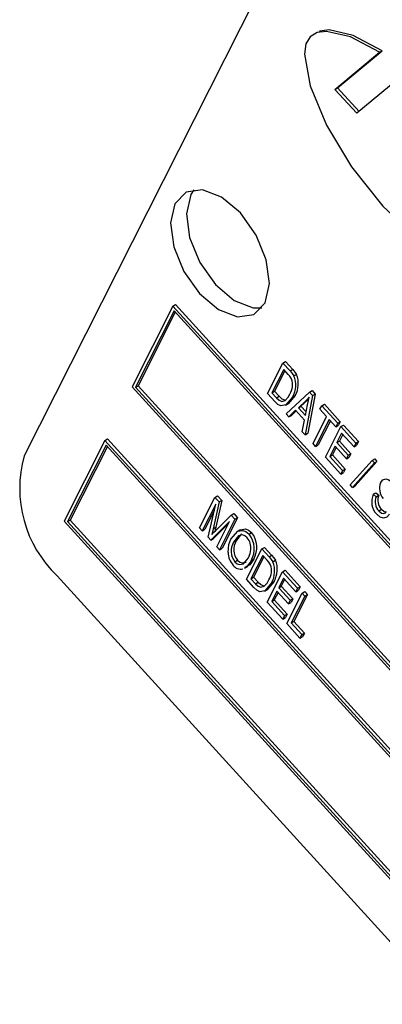
# Model space of a CAD drawing. Units: inches. Extents: x 5 to 105, y 5 to 79.
# Drawn here: x 25 to 25, y 34 to 35 of the extents above; entities that cross this region are included whole.
import ezdxf

# ---------------------------------------------------------------- set-up
doc = ezdxf.new("R2010")
doc.units = ezdxf.units.IN
doc.header["$LTSCALE"] = 10
doc.header["$MEASUREMENT"] = 0

msp = doc.modelspace()

# ---------------------------------------------------------------- linework, layer by layer
at = {"color": 7, "linetype": 'Continuous', "lineweight": 25}
for p, q in [((25.0440035, 35.3213243), (24.6801818, 34.601154)), ((25.0966263, 35.0923591), (25.1564009, 35.1421653)), ((25.1001618, 35.0944002), (25.1599365, 35.1442063)), ((25.1564009, 35.1421653), (25.1599365, 35.1442063)), ((25.1921544, 35.1155625), (25.1258145, 35.060286)), ((25.0966263, 35.0923591), (25.1001618, 35.0944002)), ((25.1288817, 35.0628416), (25.1001618, 35.0944002)), ((25.1258145, 35.060286), (25.0966263, 35.0923591)), ((24.8793412, 34.8019655), (24.8828767, 34.8040065)), ((26.6872711, 32.8212654), (24.8828767, 34.8040065)), ((24.8793412, 34.8019655), (24.8247679, 34.69394)), ((24.881108, 34.7955442), (24.8294453, 34.6932801)), ((24.8827185, 34.7937746), (24.8329809, 34.6953211)), ((26.6837356, 32.8192244), (24.8793412, 34.8019655)), ((26.6790582, 32.8198843), (24.881108, 34.7955442)), ((25.0062207, 34.6849442), (25.0268219, 34.7257234)), ((25.0268219, 34.7257234), (25.0303574, 34.7277644)), ((25.0268219, 34.7257234), (25.0364665, 34.7151256)), ((25.0303574, 34.7277644), (25.040002, 34.7171666)), ((25.0279682, 34.7170515), (25.0121829, 34.6858051)), ((25.0295786, 34.7152819), (25.0157184, 34.6878461)), ((25.0339752, 34.7104507), (25.0279682, 34.7170515)), ((25.0364665, 34.7151256), (25.040002, 34.7171666)), ((25.0415285, 34.7083922), (25.045064, 34.7104332)), ((24.8247679, 34.69394), (26.6291624, 32.7111988)), ((24.8294453, 34.6932801), (24.8329809, 34.6953211)), ((24.8294453, 34.6932801), (26.6273955, 32.7176201)), ((24.8329809, 34.6953211), (26.6293206, 32.7214308)), ((25.0163096, 34.6738582), (25.0062207, 34.6849442)), ((25.0121829, 34.6858051), (25.0157184, 34.6878461)), ((25.0121829, 34.6858051), (25.0182825, 34.6791026)), ((25.0157184, 34.6878461), (25.021818, 34.6811436)), ((25.0311004, 34.6576054), (25.0623643, 34.686668)), ((25.0700465, 34.6841525), (25.060108, 34.6316567)), ((25.0623643, 34.686668), (25.0658998, 34.688709)), ((25.0623643, 34.686668), (25.0665109, 34.6821115)), ((25.0658998, 34.688709), (25.0700465, 34.6841525)), ((25.0665109, 34.6821115), (25.0700465, 34.6841525)), ((25.0182825, 34.6791026), (25.021818, 34.6811436)), ((25.0303935, 34.6692078), (25.034813, 34.6717591)), ((25.0397367, 34.6801712), (25.0432723, 34.6822122)), ((25.0568007, 34.6741734), (25.0475757, 34.6658567)), ((25.0603362, 34.6762145), (25.0511112, 34.6678977)), ((25.0665109, 34.6821115), (25.0565725, 34.6296157)), ((25.0568007, 34.6741734), (25.0603362, 34.6762145)), ((25.0616796, 34.677535), (25.0603362, 34.6762145)), ((25.0348305, 34.6535066), (25.0311004, 34.6576054)), ((25.0439923, 34.662382), (25.0348305, 34.6535066)), ((25.0446616, 34.6616464), (25.038366, 34.6555477)), ((25.0559878, 34.6492007), (25.0439923, 34.662382)), ((25.0475757, 34.6658567), (25.0511112, 34.6678977)), ((25.0475757, 34.6658567), (25.0572203, 34.6552588)), ((25.0511112, 34.6678977), (25.0581695, 34.6601418)), ((25.0572203, 34.6552588), (25.0600113, 34.6696161)), ((25.0765428, 34.6636757), (25.0789508, 34.6684421)), ((25.0854285, 34.6539118), (25.0765428, 34.6636757)), ((25.0789508, 34.6684421), (25.0824863, 34.6704831)), ((25.0789508, 34.6684421), (25.1002762, 34.6450088)), ((25.0824863, 34.6704831), (25.1038118, 34.6470498)), ((25.0348305, 34.6535066), (25.038366, 34.6555477)), ((25.0528424, 34.6337145), (25.0559878, 34.6492007)), ((25.0672352, 34.617899), (25.0854285, 34.6539118)), ((25.0889827, 34.6500063), (25.0707895, 34.6139935)), ((25.0905931, 34.6482367), (25.074325, 34.6160345)), ((25.0978683, 34.6402424), (25.0889827, 34.6500063)), ((25.1002762, 34.6450088), (25.0978683, 34.6402424)), ((25.1002762, 34.6450088), (25.1038118, 34.6470498)), ((25.1038118, 34.6470498), (25.1014038, 34.6422834)), ((25.0565725, 34.6296157), (25.0528424, 34.6337145)), ((25.0565725, 34.6296157), (25.060108, 34.6316567)), ((25.0838217, 34.5996732), (25.1044229, 34.6404523)), ((25.0978683, 34.6402424), (25.1014038, 34.6422834)), ((25.1055692, 34.6317804), (25.099148, 34.61907)), ((25.1044229, 34.6404523), (25.1079584, 34.6424934)), ((25.1044229, 34.6404523), (25.1245636, 34.6183209)), ((25.1221556, 34.6135545), (25.1055692, 34.6317804)), ((25.1079584, 34.6424934), (25.1280991, 34.6203619)), ((24.7883858, 34.621923), (24.7338125, 34.5138974)), ((24.7883858, 34.621923), (24.7919213, 34.623964)), ((26.5927802, 32.6391818), (24.7883858, 34.621923)), ((26.5963157, 32.6412228), (24.7919213, 34.623964)), ((25.099148, 34.61907), (25.1026836, 34.621111)), ((25.099148, 34.61907), (25.1145497, 34.602146)), ((25.1071796, 34.6300108), (25.1026836, 34.621111)), ((25.1026836, 34.621111), (25.1180853, 34.604187)), ((25.1245636, 34.6183209), (25.1221556, 34.6135545)), ((25.1245636, 34.6183209), (25.1280991, 34.6203619)), ((25.1280991, 34.6203619), (25.1256912, 34.6155955)), ((24.7901526, 34.6155017), (24.7384899, 34.5132375)), ((24.791763, 34.613732), (24.7420255, 34.5152785)), ((26.5881028, 32.6398417), (24.7901526, 34.6155017)), ((25.0707895, 34.6139935), (25.0672352, 34.617899)), ((25.0707895, 34.6139935), (25.074325, 34.6160345)), ((25.0967401, 34.6143036), (25.0897839, 34.600534)), ((25.0983505, 34.612534), (25.0933194, 34.602575)), ((25.1121418, 34.5973796), (25.0967401, 34.6143036)), ((25.1221556, 34.6135545), (25.1256912, 34.6155955)), ((25.1045548, 34.5768908), (25.0838217, 34.5996732)), ((25.0897839, 34.600534), (25.0933194, 34.602575)), ((25.0897839, 34.600534), (25.1069627, 34.5816572)), ((25.0933194, 34.602575), (25.1104982, 34.5836982)), ((25.1145497, 34.602146), (25.1121418, 34.5973796)), ((25.1121418, 34.5973796), (25.1156774, 34.5994206)), ((25.1145497, 34.602146), (25.1180853, 34.604187)), ((25.1180853, 34.604187), (25.1156774, 34.5994206)), ((25.1169862, 34.562407), (25.1463695, 34.5951833)), ((25.1494146, 34.5918371), (25.1200314, 34.5590609)), ((25.1529502, 34.5938782), (25.1235669, 34.5611019)), ((25.1463695, 34.5951833), (25.149905, 34.5972243)), ((25.1463695, 34.5951833), (25.1494146, 34.5918371)), ((25.1494146, 34.5918371), (25.1529502, 34.5938782)), ((25.149905, 34.5972243), (25.1529502, 34.5938782)), ((25.1069627, 34.5816572), (25.1045548, 34.5768908)), ((25.1045548, 34.5768908), (25.1080903, 34.5789318)), ((25.1069627, 34.5816572), (25.1104982, 34.5836982)), ((25.1104982, 34.5836982), (25.1080903, 34.5789318)), ((25.1200314, 34.5590609), (25.1169862, 34.562407)), ((25.1200314, 34.5590609), (25.1235669, 34.5611019)), ((24.9152653, 34.5049017), (24.9358664, 34.5456809)), ((24.9413829, 34.5396191), (24.9333043, 34.5035977)), ((24.9358664, 34.5456809), (24.939402, 34.5477219)), ((24.9358664, 34.5456809), (24.9413829, 34.5396191)), ((24.9449185, 34.5416601), (24.9368398, 34.5056387)), ((24.939402, 34.5477219), (24.9449185, 34.5416601)), ((24.9413829, 34.5396191), (24.9449185, 34.5416601)), ((25.1479706, 34.5497735), (25.1515062, 34.5518145)), ((25.1479706, 34.5497735), (25.1517924, 34.5463975)), ((25.1515062, 34.5518145), (25.155328, 34.5484386)), ((25.1517924, 34.5463975), (25.155328, 34.5484386)), ((24.9369124, 34.5368103), (24.9188195, 34.5009961)), ((24.9348877, 34.5278451), (24.9223551, 34.5030372)), ((24.9268351, 34.4921883), (24.9369124, 34.5368103)), ((25.1553254, 34.5276908), (25.1588609, 34.5297318)), ((24.7338125, 34.5138974), (26.5382069, 32.5311563)), ((24.7384899, 34.5132375), (24.7420255, 34.5152785)), ((24.7384899, 34.5132375), (26.5364401, 32.5375776)), ((24.7420255, 34.5152785), (26.5383652, 32.5413882)), ((24.9554909, 34.51341), (24.9302783, 34.4884048)), ((24.9363781, 34.5009921), (24.9575251, 34.5218814)), ((24.9383679, 34.4795156), (24.9554909, 34.51341)), ((24.9625233, 34.5163893), (24.9419221, 34.4756101)), ((24.9660588, 34.5184303), (24.9454576, 34.4776511)), ((24.9575251, 34.5218814), (24.9610606, 34.5239225)), ((24.9575251, 34.5218814), (24.9625233, 34.5163893)), ((24.9610606, 34.5239225), (24.9660588, 34.5184303)), ((24.9625233, 34.5163893), (24.9660588, 34.5184303)), ((24.9188195, 34.5009961), (24.9152653, 34.5049017)), ((24.9188195, 34.5009961), (24.9223551, 34.5030372)), ((24.9333043, 34.5035977), (24.9315576, 34.4961229)), ((24.9333043, 34.5035977), (24.9368398, 34.5056387)), ((24.9540072, 34.5104731), (24.9338138, 34.4904458)), ((24.9368398, 34.5056387), (24.9355646, 34.5001813)), ((24.9698572, 34.5023434), (24.9654378, 34.4997921)), ((24.9302783, 34.4884048), (24.9268351, 34.4921883)), ((24.9302783, 34.4884048), (24.9338138, 34.4904458)), ((24.9608031, 34.4856317), (24.9643387, 34.4876728)), ((24.9814784, 34.4963842), (24.9850139, 34.4984253)), ((24.9419221, 34.4756101), (24.9383679, 34.4795156)), ((24.9419221, 34.4756101), (24.9454576, 34.4776511)), ((24.9780569, 34.4359037), (24.9986581, 34.4766829)), ((24.9986581, 34.4766829), (25.0021936, 34.4787239)), ((24.9986581, 34.4766829), (25.0083027, 34.466085)), ((25.0021936, 34.4787239), (25.0118382, 34.468126)), ((24.9626945, 34.4593733), (24.96623, 34.4614143)), ((24.9998044, 34.4680109), (24.9840191, 34.4367646)), ((24.98419, 34.4608084), (24.9877255, 34.4628494)), ((25.0014148, 34.4662413), (24.9875546, 34.4388056)), ((25.0058114, 34.4614102), (24.9998044, 34.4680109)), ((25.0083027, 34.466085), (25.0118382, 34.468126)), ((25.0133647, 34.4593516), (25.0169002, 34.4613926)), ((24.9754544, 34.4507704), (24.9798738, 34.4533217)), ((25.0264997, 34.4460894), (25.0300352, 34.4481305)), ((25.0300352, 34.4481305), (25.0501759, 34.425999)), ((24.724353, 34.4406218), (26.4965261, 32.4932867)), ((24.9881458, 34.4248177), (24.9780569, 34.4359037)), ((24.9840191, 34.4367646), (24.9875546, 34.4388056)), ((24.9840191, 34.4367646), (24.9901187, 34.4300621)), ((24.9875546, 34.4388056), (24.9936542, 34.4321031)), ((25.0058985, 34.4053103), (25.0264997, 34.4460894)), ((25.027646, 34.4374175), (25.0212248, 34.4247071)), ((25.0292564, 34.4356479), (25.0247604, 34.4267481)), ((25.0264997, 34.4460894), (25.0466404, 34.423958)), ((25.0442324, 34.4191916), (25.027646, 34.4374175)), ((24.9901187, 34.4300621), (24.9936542, 34.4321031)), ((25.0022298, 34.4201673), (25.0066492, 34.4227186)), ((25.011573, 34.4311307), (25.0151085, 34.4331717)), ((25.0212248, 34.4247071), (25.0247604, 34.4267481)), ((25.0212248, 34.4247071), (25.0366266, 34.4077831)), ((25.0247604, 34.4267481), (25.0401621, 34.4098241)), ((25.0466404, 34.423958), (25.0442324, 34.4191916)), ((25.0442324, 34.4191916), (25.047768, 34.4212326)), ((25.0466404, 34.423958), (25.0501759, 34.425999)), ((25.0501759, 34.425999), (25.047768, 34.4212326)), ((25.0188169, 34.4199407), (25.0118607, 34.4061711)), ((25.0118607, 34.4061711), (25.0153962, 34.4082121)), ((25.0204273, 34.4181711), (25.0153962, 34.4082121)), ((25.0153962, 34.4082121), (25.032575, 34.3893353)), ((25.0342186, 34.4030167), (25.0188169, 34.4199407)), ((25.0319629, 34.3766696), (25.0525641, 34.4174488)), ((25.0366266, 34.4077831), (25.0342186, 34.4030167)), ((25.0366266, 34.4077831), (25.0401621, 34.4098241)), ((25.0401621, 34.4098241), (25.0377542, 34.4050577)), ((25.0561184, 34.4135432), (25.0379251, 34.3775304)), ((25.0596539, 34.4155842), (25.0414606, 34.3795715)), ((25.0525641, 34.4174488), (25.0560996, 34.4194898)), ((25.0525641, 34.4174488), (25.0561184, 34.4135432)), ((25.0560996, 34.4194898), (25.0596539, 34.4155842)), ((25.0561184, 34.4135432), (25.0596539, 34.4155842)), ((25.0266316, 34.3825279), (25.0058985, 34.4053103)), ((25.0118607, 34.4061711), (25.0290395, 34.3872943)), ((25.0342186, 34.4030167), (25.0377542, 34.4050577)), ((25.0290395, 34.3872943), (25.0266316, 34.3825279)), ((25.0266316, 34.3825279), (25.0301671, 34.3845689)), ((25.0290395, 34.3872943), (25.032575, 34.3893353)), ((25.032575, 34.3893353), (25.0301671, 34.3845689)), ((25.0497342, 34.3571419), (25.0319629, 34.3766696)), ((25.0379251, 34.3775304), (25.0414606, 34.3795715)), ((25.0379251, 34.3775304), (25.0521421, 34.3619083)), ((25.0414606, 34.3795715), (25.0556776, 34.3639493)), ((25.0521421, 34.3619083), (25.0497342, 34.3571419)), ((25.0497342, 34.3571419), (25.0532697, 34.3591829)), ((25.0521421, 34.3619083), (25.0556776, 34.3639493)), ((25.0556776, 34.3639493), (25.0532697, 34.3591829))]:
    msp.add_line(p, q, dxfattribs=at)
at = {"color": 7, "linetype": 'Continuous', "lineweight": 25, "flags": 128}
for points in [[(25.1599365, 35.1442063), (25.1211664, 35.1646042), (25.0889621, 35.1720822), (25.0765125, 35.1704323), (25.0753126, 35.1697245)], [(25.1564009, 35.1421653), (25.1176309, 35.1625632), (25.0854265, 35.1700412), (25.0729769, 35.1683913), (25.0635973, 35.1628586), (25.0577591, 35.1532308), (25.0556546, 35.1396022), (25.0632687, 35.0973241), (25.0854054, 35.0446332), (25.1189029, 34.9884856), (25.1605993, 34.9358373), (25.2069127, 34.8928129), (25.2527563, 34.862558), (25.2803791, 34.8507062), (25.3037753, 34.8463655), (25.3213379, 34.8502703), (25.3314643, 34.8631499), (25.3333054, 34.8849058), (25.3275977, 34.9136971), (25.3152779, 34.9474629)], [(25.003061, 34.8063375), (25.0089043, 34.8320607), (25.0046604, 34.8639744), (24.9909754, 34.8972202), (24.9699326, 34.9267367), (24.9447357, 34.9480302), (24.9192207, 34.957859), (24.8972719, 34.9547268), (24.882231, 34.9391103), (24.8763877, 34.9133872), (24.8806316, 34.8814734), (24.8943166, 34.8482276), (24.9153594, 34.8187112), (24.9405562, 34.7974176), (24.9660713, 34.7875888), (24.98802, 34.7907211), (25.003061, 34.8063375)], [(24.9075533, 34.9579274), (24.9033735, 34.9513156), (24.8975302, 34.9255925), (24.9017741, 34.8936787), (24.9154591, 34.8604329), (24.9365018, 34.8309165), (24.9616987, 34.8096229), (24.9872138, 34.7997941), (24.9988811, 34.7997258)], [(25.0384063, 34.7043205), (25.0361069, 34.7079447), (25.0339752, 34.7104507)], [(25.0364665, 34.7151256), (25.0394694, 34.7115423), (25.0415285, 34.7083922)], [(25.040002, 34.7171666), (25.0430049, 34.7135834), (25.045064, 34.7104332)], [(25.0298179, 34.6756667), (25.0337506, 34.6799588), (25.0362118, 34.6841347)], [(25.0397367, 34.6801712), (25.0309448, 34.6695268), (25.0242366, 34.6682408), (25.0201989, 34.670273), (25.0163096, 34.6738582)], [(25.0182825, 34.6791026), (25.0217552, 34.6758551), (25.0253401, 34.6742128), (25.0298179, 34.6756667)], [(25.021818, 34.6811436), (25.0252908, 34.6778962), (25.0288756, 34.6762538)], [(25.0432723, 34.6822122), (25.0344803, 34.6715678), (25.0343539, 34.6715435)], [(25.062293, 34.6801447), (25.059324, 34.6766537), (25.0568007, 34.6741734)], [(25.0600113, 34.6696161), (25.0612181, 34.6755715), (25.062293, 34.6801447)], [(25.1576918, 34.5653692), (25.1605604, 34.5690683), (25.1648168, 34.5705126), (25.1689579, 34.5692927), (25.1731188, 34.56579)], [(25.1553254, 34.5276908), (25.1588616, 34.5247211), (25.1623129, 34.5239521), (25.1644351, 34.5249373), (25.1659066, 34.5269248)], [(25.1588609, 34.5297318), (25.1623971, 34.5267621), (25.1653062, 34.526114)], [(25.1695486, 34.523193), (25.166356, 34.5192759), (25.1616564, 34.5178566), (25.1571212, 34.5193784), (25.152612, 34.52326)], [(24.9315576, 34.4961229), (24.9342452, 34.4988664), (24.9363781, 34.5009921)], [(24.9572823, 34.4896035), (24.9663745, 34.5003179), (24.9733631, 34.5013813), (24.9774501, 34.4997962), (24.9814784, 34.4963842)], [(24.9695395, 34.5019222), (24.96991, 34.5023589), (24.9768986, 34.5034223), (24.9809856, 34.5018372), (24.9850139, 34.4984253)], [(24.9536235, 34.4718759), (24.9546617, 34.4826386), (24.9572823, 34.4896035)], [(24.9790889, 34.4915975), (24.9759773, 34.4942098), (24.9728331, 34.4953655), (24.9675706, 34.494253), (24.9608031, 34.4856317)], [(24.9713996, 34.496356), (24.9711061, 34.496294), (24.9643387, 34.4876728)], [(24.9806984, 34.4648381), (24.9829188, 34.4705102), (24.9839023, 34.4756532)], [(24.9626945, 34.4593733), (24.9657227, 34.4568419), (24.9687793, 34.4557319), (24.973964, 34.4566686), (24.9806984, 34.4648381)], [(24.96623, 34.4614143), (24.9692582, 34.4588829), (24.9723149, 34.4577729), (24.9774996, 34.4587097), (24.977614, 34.4588485)], [(24.98419, 34.4608084), (24.9790214, 34.4534108), (24.9756939, 34.4513691)], [(24.9877255, 34.4628494), (24.9825569, 34.4554518), (24.9792295, 34.4534101)], [(25.0102426, 34.4552799), (25.0079431, 34.4589042), (25.0058114, 34.4614102)], [(25.0083027, 34.466085), (25.0113056, 34.4625018), (25.0133647, 34.4593516)], [(25.0118382, 34.468126), (25.0148411, 34.4645428), (25.0169002, 34.4613926)], [(25.0016541, 34.4266261), (25.0055868, 34.4309183), (25.008048, 34.4350941)], [(25.011573, 34.4311307), (25.002781, 34.4204862), (24.9960728, 34.4192002), (24.9920351, 34.4212325), (24.9881458, 34.4248177)], [(24.9901187, 34.4300621), (24.9935915, 34.4268146), (24.9971763, 34.4251723), (25.0016541, 34.4266261)], [(24.9936542, 34.4321031), (24.997127, 34.4288556), (25.0007118, 34.4272133)], [(25.0151085, 34.4331717), (25.0063166, 34.4225272), (25.0061901, 34.422503)]]:
    msp.add_lwpolyline(points, dxfattribs=at)
at = {"color": 7, "linetype": 'Continuous', "lineweight": 25}
for centre, radius, start, end in [((25.0162856, 34.698093), 0.0313125, 329.5246171, 23.2097828), ((25.0165632, 34.6964831), 0.0232066, 327.8521926, 19.7382138), ((25.0127501, 34.6960519), 0.0313125, 329.5246171, 23.2097828), ((24.8360818, 34.5577075), 0.1618407, 164.4278127, 226.3411365), ((25.178712, 34.5579123), 0.0223036, 160.4678907, 218.5108178), ((25.1697955, 34.5399311), 0.0239415, 155.725862, 224.1328205), ((25.1678727, 34.5397474), 0.0174011, 157.5320783, 223.8574808), ((25.1714082, 34.5417885), 0.0174011, 157.5320783, 223.8574808), ((24.9840039, 34.4758919), 0.0229241, 149.075472, 219.1642213), ((24.9633214, 34.4781389), 0.0207304, 353.1134612, 40.4829831), ((24.9573529, 34.4766541), 0.031166, 329.4406728, 39.276713), ((24.9608884, 34.4786951), 0.031166, 329.4406728, 39.276713), ((24.9804684, 34.4738509), 0.0229241, 149.075472, 219.1642213), ((24.9803224, 34.4722584), 0.0267016, 180.8206691, 221.4683717), ((24.9881219, 34.4490524), 0.0313125, 329.5246171, 23.2097828), ((24.9704212, 34.4623314), 0.0127392, 217.4991667, 283.3224826), ((24.9883994, 34.4474425), 0.0232066, 327.8521926, 19.7382138), ((24.9845863, 34.4470114), 0.0313125, 329.5246171, 23.2097828)]:
    msp.add_arc(centre, radius, start, end, dxfattribs=at)

doc.saveas('drawing.dxf')
